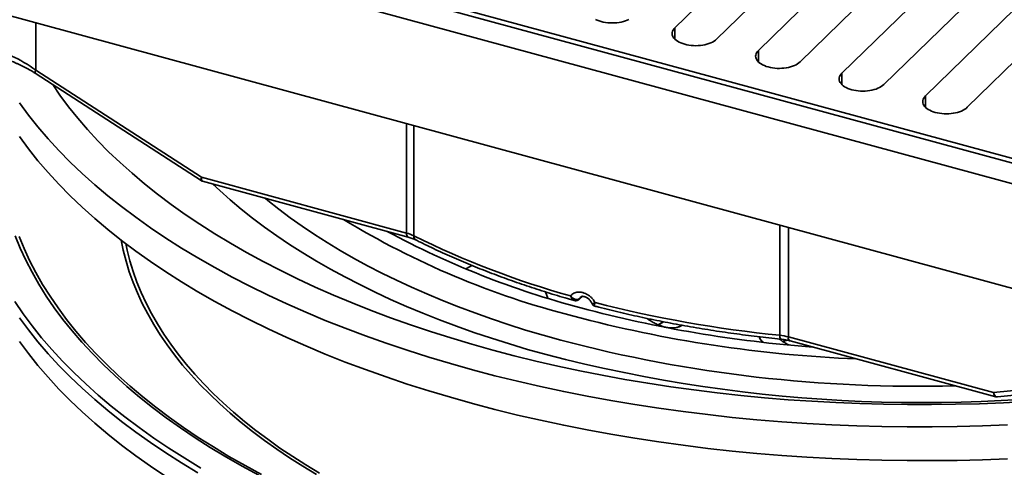
# Model space of a CAD drawing. Units: inches. Extents: x 0.1 to 8.4, y 0.1 to 10.9.
# Drawn here: x 6.7 to 7.3, y 8.5 to 8.8 of the extents above; entities that cross this region are included whole.
import ezdxf

# ---------------------------------------------------------------- set-up
doc = ezdxf.new("R2010")
doc.units = ezdxf.units.IN
doc.header["$MEASUREMENT"] = 0
doc.layers.add('WALL', color=7, linetype='Continuous', lineweight=50)
doc.styles.add('SLDTEXTSTYLE0', font='TXT', dxfattribs={"width": 0.605})
doc.dimstyles.new('SLDDIMSTYLE0', dxfattribs={"dimtxt": 0.101115, "dimasz": 0.1, "dimexe": 0, "dimexo": 0.0625, "dimgap": 0.025279, "dimtad": 0, "dimtih": 1, "dimtoh": 1, "dimlfac": 6, "dimrnd": 1e-09, "dimzin": 12, "dimdsep": 46, "dimlunit": 5, "dimtxsty": 'SLDTEXTSTYLE0', "dimsah": 1, "dimcen": 0, "dimadec": 0, "dimazin": 3, "dimtfac": 1, "dimtdec": 3, "dimtofl": 0, "dimtmove": 0, "dimatfit": 3, "dimfxl": 0, "dimfrac": 2, "dimtolj": 1, "dimtzin": 12, "dimarcsym": 0})

# ---------------------------------------------------------------- blocks, each defined once
blk = doc.blocks.new('_D')
at = {"layer": 'WALL'}
for p, q in [((5.62283, 7.34111), (6.00187, 7.12227)), ((6.30248, 7.13046), (6.26776, 7.13046)), ((6.26776, 7.13046), (6.26776, 6.97518)), ((6.53396, 7.13046), (6.56868, 7.13046)), ((6.56868, 7.13046), (6.56868, 6.97518)), ((6.00187, 7.12227), (6.12687, 7.12227)), ((6.26776, 6.97518), (6.30248, 6.97518)), ((6.56868, 6.97518), (6.53396, 6.97518))]:
    blk.add_line(p, q, dxfattribs=at)
blk.add_solid([(5.62283, 7.34111), (5.70193, 7.27812), (5.71693, 7.3041)], dxfattribs=at)
at = {"layer": 'WALL', "char_height": 0.104167, "attachment_point": 1, "style": 'SLDTEXTSTYLE0'}
for s, insert in [('15 1/4"', (6.27439, 7.28789)), ('%%c', (6.12687, 7.28789)), ('387', (6.30248, 7.10946))]:
    blk.add_mtext(s, dxfattribs=dict(at, insert=insert))

msp = doc.modelspace()

# ---------------------------------------------------------------- linework, layer by layer
at = {"color": 7, "linetype": 'Continuous', "lineweight": 35}
for p, q in [((7.21704, 8.91337718), (7.10036615, 8.79949992)), ((7.12800422, 8.79198849), (7.24467807, 8.90586574)), ((6.5734574, 8.90023607), (7.47630094, 8.65486254)), ((6.60512413, 8.90527848), (7.46651056, 8.67117211)), ((6.62598026, 8.90264687), (7.45051588, 8.67855576)), ((7.27231613, 8.89835431), (7.15564229, 8.78447705)), ((7.18328036, 8.77696562), (7.2999542, 8.89084287)), ((7.32759226, 8.88333144), (7.21091841, 8.76945419)), ((7.23855648, 8.76194275), (7.35523033, 8.87582001)), ((7.3828684, 8.86830857), (7.26619455, 8.75443132)), ((7.29383262, 8.74691988), (7.41050647, 8.86079714)), ((6.5734574, 8.83104123), (7.47630094, 8.5856677)), ((6.67712086, 8.76946722), (6.7870508, 8.69841485)), ((6.6775174, 8.77146898), (6.78713807, 8.70061649)), ((6.78713807, 8.70061649), (6.92286821, 8.66372795)), ((6.78784747, 8.69805946), (6.92393294, 8.66107435)), ((7.01487821, 8.62475979), (7.01639743, 8.62057504)), ((7.0372462, 8.62000105), (7.03916265, 8.62187157)), ((7.03755637, 8.62048993), (7.0375987, 8.62053045)), ((7.08936497, 8.60302115), (7.08949437, 8.60296705)), ((7.17550427, 8.59506688), (7.31123441, 8.55817834)), ((7.176569, 8.59241328), (7.31265446, 8.55542817)), ((7.31123441, 8.55817834), (7.42848715, 8.57023018)), ((7.31383134, 8.55533208), (7.42719349, 8.56698403))]:
    msp.add_line(p, q, dxfattribs=at)
at = {"color": 8, "linetype": 'Continuous', "lineweight": 35}
for p, q in [((6.6775174, 8.80275998), (6.6775174, 8.77146898)), ((7.10036615, 8.79198849), (7.10036615, 8.79949992)), ((7.15564229, 8.77696562), (7.15564229, 8.78447705)), ((7.21091841, 8.76194276), (7.21091841, 8.76945419)), ((7.26619455, 8.74691989), (7.26619455, 8.75443132)), ((6.92286821, 8.66372795), (6.92286821, 8.73607889)), ((6.92772635, 8.73475854), (6.92772635, 8.6619021)), ((7.16983589, 8.59610191), (7.16983589, 8.66895836)), ((7.17550427, 8.66741782), (7.17550427, 8.59506688)), ((7.0375987, 8.62053045), (7.03895185, 8.62185116)), ((7.0926335, 8.60509482), (7.08936497, 8.60302115)), ((7.08949437, 8.60296705), (7.09279665, 8.60506213)), ((7.1746558, 8.59289511), (7.17183903, 8.59205817))]:
    msp.add_line(p, q, dxfattribs=at)
at = {"color": 7, "linetype": 'Continuous', "lineweight": 35, "flags": 128}
for points in [[(7.04791948, 8.80504644), (7.04906109, 8.8045192), (7.05029755, 8.80405214), (7.05161694, 8.80364975), (7.05300655, 8.80331589), (7.05445301, 8.8030538), (7.05594238, 8.80286598), (7.05746034, 8.80275428), (7.05899224, 8.80271972), (7.06052332, 8.80276266), (7.06203887, 8.8028827), (7.06352427, 8.80307866), (7.06496524, 8.80334868), (7.06634787, 8.80369012), (7.06765888, 8.80409975), (7.0688856, 8.80457356), (7.07001625, 8.80510702)], [(7.10036615, 8.79949992), (7.09971794, 8.79878421), (7.09920906, 8.79803924), (7.0988444, 8.79727215), (7.09862749, 8.79649035), (7.09856041, 8.79570137), (7.09864379, 8.79491279), (7.09887686, 8.79413223), (7.09925734, 8.79336718), (7.0997816, 8.79262503), (7.10044456, 8.79191292), (7.10123987, 8.79123772), (7.10215985, 8.79060591), (7.10319561, 8.79002357), (7.10433723, 8.78949633), (7.10557368, 8.78902927), (7.10689307, 8.78862688), (7.10828269, 8.78829302), (7.10972914, 8.78803093), (7.11121852, 8.78784312), (7.11273647, 8.78773141), (7.11426837, 8.78769686), (7.11579945, 8.78773979), (7.117315, 8.78785983), (7.1188004, 8.78805579), (7.12024137, 8.78832581), (7.121624, 8.78866726), (7.12293501, 8.78907688), (7.12416173, 8.78955069), (7.12529238, 8.79008415), (7.12631607, 8.79067213), (7.12722292, 8.79130895), (7.12800422, 8.79198849)], [(7.15564229, 8.78447705), (7.15499407, 8.78376135), (7.1544852, 8.78301637), (7.15412054, 8.78224928), (7.15390362, 8.78146748), (7.15383655, 8.7806785), (7.15391992, 8.77988992), (7.15415299, 8.77910936), (7.15453348, 8.77834431), (7.15505773, 8.77760217), (7.1557207, 8.77689005), (7.15651601, 8.77621485), (7.15743598, 8.77558304), (7.15847174, 8.7750007), (7.15961336, 8.77447347), (7.16084981, 8.77400641), (7.1621692, 8.77360401), (7.16355882, 8.77327016), (7.16500528, 8.77300806), (7.16649465, 8.77282025), (7.16801261, 8.77270854), (7.1695445, 8.77267399), (7.17107558, 8.77271692), (7.17259113, 8.77283696), (7.17407654, 8.77303292), (7.17551751, 8.77330294), (7.17690013, 8.77364439), (7.17821114, 8.77405401), (7.17943787, 8.77452782), (7.18056851, 8.77506128), (7.1815922, 8.77564926), (7.18249906, 8.77628608), (7.18328036, 8.77696562)], [(7.21091841, 8.76945419), (7.2102702, 8.76873848), (7.20976133, 8.7679935), (7.20939667, 8.76722641), (7.20917976, 8.76644461), (7.20911268, 8.76565564), (7.20919606, 8.76486705), (7.20942912, 8.76408649), (7.2098096, 8.76332144), (7.21033387, 8.7625793), (7.21099683, 8.76186718), (7.21179214, 8.76119199), (7.21271211, 8.76056017), (7.21374787, 8.75997784), (7.21488949, 8.7594506), (7.21612595, 8.75898354), (7.21744533, 8.75858114), (7.21883495, 8.75824729), (7.2202814, 8.75798519), (7.22177078, 8.75779738), (7.22328874, 8.75768567), (7.22482063, 8.75765112), (7.22635172, 8.75769405), (7.22786727, 8.75781409), (7.22935266, 8.75801006), (7.23079363, 8.75828007), (7.23217627, 8.75862152), (7.23348727, 8.75903114), (7.234714, 8.75950495), (7.23584465, 8.76003841), (7.23686834, 8.76062639), (7.23777519, 8.76126321), (7.23855648, 8.76194275)], [(6.68871821, 8.76197137), (6.69356499, 8.75491984), (6.69923945, 8.74727841), (6.70530037, 8.7397161), (6.71174354, 8.73223808), (6.71856459, 8.7248495), (6.72575884, 8.7175554), (6.73332131, 8.7103608), (6.74124691, 8.70327065), (6.74953013, 8.69628976), (6.7581653, 8.68942293), (6.76714653, 8.68267489), (6.77646766, 8.67605024), (6.78612229, 8.66955352), (6.79610383, 8.6631892), (6.80640539, 8.65696164), (6.81701993, 8.65087508), (6.82794019, 8.64493372), (6.8391587, 8.63914164), (6.85066773, 8.63350279), (6.86245943, 8.62802103), (6.87452568, 8.62270013), (6.88685825, 8.61754372), (6.89944867, 8.61255538), (6.91228829, 8.60773847), (6.92536835, 8.60309632), (6.93867985, 8.5986321), (6.95221369, 8.59434888), (6.9659606, 8.5902496), (6.97991114, 8.58633706)], [(6.66667765, 8.74983026), (6.67262001, 8.74182808), (6.67896705, 8.73390873), (6.6857144, 8.72607767), (6.69285748, 8.71834027), (6.70039135, 8.71070183), (6.70831087, 8.70316757), (6.71661061, 8.69574267), (6.72528489, 8.68843221), (6.73432773, 8.6812412), (6.74373298, 8.67417459), (6.75349415, 8.66723718), (6.76360458, 8.66043375), (6.77405733, 8.65376898), (6.78484526, 8.64724742), (6.79596091, 8.64087351), (6.80739672, 8.63465166), (6.81914485, 8.62858612), (6.83119723, 8.62268106), (6.84354561, 8.6169405), (6.85618153, 8.61136841), (6.86909632, 8.60596858), (6.88228112, 8.60074471), (6.89572693, 8.59570041), (6.90942448, 8.59083908), (6.92336443, 8.58616412), (6.93753721, 8.58167869), (6.95193312, 8.57738589), (6.96654226, 8.57328863)], [(7.26619455, 8.75443132), (7.26554634, 8.75371561), (7.26503746, 8.75297063), (7.26467279, 8.75220354), (7.26445589, 8.75142175), (7.2643888, 8.75063277), (7.2644722, 8.74984418), (7.26470525, 8.74906362), (7.26508574, 8.74829857), (7.26560999, 8.74755643), (7.26627297, 8.74684431), (7.26706826, 8.74616912), (7.26798824, 8.74553731), (7.269024, 8.74495497), (7.27016563, 8.74442773), (7.27140208, 8.74396067), (7.27272147, 8.74355827), (7.27411109, 8.74322442), (7.27555754, 8.74296232), (7.27704691, 8.74277451), (7.27856488, 8.7426628), (7.28009676, 8.74262825), (7.28162785, 8.74267119), (7.28314341, 8.74279122), (7.2846288, 8.74298719), (7.28606976, 8.74325721), (7.28745239, 8.74359865), (7.2887634, 8.74400828), (7.28999014, 8.74448208), (7.29112079, 8.74501554), (7.29214448, 8.74560352), (7.29305132, 8.74624034), (7.29383262, 8.74691988)], [(6.66667765, 8.72750819), (6.67262001, 8.71950601), (6.67896705, 8.71158666), (6.6857144, 8.7037556), (6.69285748, 8.6960182), (6.70039135, 8.68837976), (6.70831087, 8.6808455), (6.71661061, 8.6734206), (6.72528489, 8.66611014), (6.73432773, 8.65891913), (6.74373298, 8.65185252), (6.75349415, 8.64491511), (6.76360458, 8.63811168), (6.77405733, 8.63144691), (6.78484526, 8.62492534), (6.79596091, 8.61855144), (6.80739672, 8.61232959), (6.81914485, 8.60626405), (6.83119723, 8.60035899), (6.84354561, 8.59461843), (6.85618153, 8.58904634), (6.86909632, 8.58364651), (6.88228112, 8.57842264), (6.89572693, 8.57337834), (6.90942448, 8.56851701), (6.92336443, 8.56384204), (6.93753721, 8.55935662), (6.95193312, 8.55506382), (6.96654226, 8.55096656)], [(6.86520576, 8.50487846), (6.85623057, 8.51030419), (6.84753423, 8.51584907), (6.83912267, 8.5215093), (6.8310017, 8.52728099), (6.82317685, 8.53316018), (6.81565349, 8.53914287), (6.80843678, 8.54522493), (6.80153166, 8.5514022), (6.79494288, 8.55767045), (6.78867494, 8.56402539), (6.78273213, 8.57046265), (6.77711854, 8.57697783), (6.77183802, 8.58356647), (6.76689417, 8.59022403), (6.7622904, 8.59694597), (6.75802983, 8.60372767), (6.75411542, 8.6105645), (6.75054981, 8.61745174), (6.74733548, 8.62438471), (6.7444746, 8.63135863), (6.74196917, 8.63836874), (6.73982091, 8.64541022), (6.73803125, 8.65247825), (6.73712044, 8.65677912)], [(6.66667765, 8.59205904), (6.67262001, 8.58405685), (6.67896705, 8.57613751), (6.6857144, 8.56830644), (6.69285748, 8.56056905), (6.70039135, 8.5529306), (6.70831087, 8.54539634), (6.71661061, 8.53797145), (6.72528489, 8.53066099), (6.73432773, 8.52346998), (6.74373298, 8.51640336), (6.75349415, 8.50946596), (6.76360458, 8.50266253)], [(6.97991114, 8.58633706), (6.99405575, 8.58261394), (7.00838473, 8.57908279), (7.0228883, 8.57574605), (7.03755648, 8.57260599), (7.05237922, 8.56966476), (7.06734638, 8.56692438), (7.08244766, 8.56438671), (7.09767279, 8.56205353), (7.11301125, 8.55992642), (7.12845259, 8.55800682), (7.14398618, 8.55629606), (7.15960141, 8.55479531), (7.17528757, 8.55350561), (7.19103392, 8.55242785), (7.20682961, 8.55156273), (7.22266389, 8.55091087), (7.23852587, 8.55047272), (7.25440467, 8.55024856), (7.27028942, 8.55023856), (7.28616925, 8.55044274), (7.30203326, 8.55086093), (7.31787055, 8.55149284), (7.33367032, 8.55233809)], [(6.96654226, 8.57328863), (6.98135465, 8.56938975), (6.99636011, 8.56569188), (7.01154838, 8.56219761), (7.02690904, 8.55890929), (7.04243159, 8.55582923), (7.05810533, 8.55295946), (7.07391958, 8.55030201), (7.08986346, 8.54785867), (7.10592606, 8.54563112), (7.12209639, 8.5436209), (7.13836334, 8.54182938), (7.15471577, 8.54025778), (7.17114248, 8.5389072), (7.1876322, 8.53777855), (7.20417363, 8.53687258), (7.22075543, 8.53618995), (7.23736626, 8.53573111), (7.25399472, 8.53549638), (7.27062938, 8.53548591), (7.28725889, 8.53569972), (7.30387185, 8.53613765), (7.32045684, 8.53679941)], [(6.96654226, 8.55096656), (6.98135465, 8.54706767), (6.99636011, 8.54336981), (7.01154838, 8.53987554), (7.02690904, 8.53658722), (7.04243159, 8.53350716), (7.05810533, 8.53063738), (7.07391958, 8.52797993), (7.08986346, 8.52553659), (7.10592606, 8.52330905), (7.12209639, 8.52129883), (7.13836334, 8.51950731), (7.15471577, 8.51793571), (7.17114248, 8.51658513), (7.1876322, 8.51545648), (7.20417363, 8.51455051), (7.22075543, 8.51386788), (7.23736626, 8.51340904), (7.25399472, 8.51317431), (7.27062938, 8.51316383), (7.28725889, 8.51337765), (7.30387185, 8.51381558), (7.32045684, 8.51447734)]]:
    msp.add_lwpolyline(points, dxfattribs=at)
at = {"color": 8, "linetype": 'Continuous', "lineweight": 35, "flags": 128}
for points in [[(6.79476827, 8.69617855), (6.79925799, 8.6919506), (6.80619711, 8.6857429), (6.81344937, 8.67963088), (6.82100982, 8.67361873), (6.82887319, 8.66771056), (6.83703418, 8.66191043), (6.84548715, 8.65622232), (6.85422635, 8.65065014), (6.86324573, 8.64519767), (6.87253917, 8.63986868), (6.88210027, 8.63466682), (6.89192247, 8.62959563), (6.90199906, 8.62465861), (6.9123231, 8.61985912), (6.92288757, 8.6152005), (6.93368515, 8.61068586), (6.94470853, 8.60631838), (6.95595009, 8.60210099), (6.96740217, 8.59803664), (6.97905687, 8.59412804), (6.99090623, 8.59037792), (7.00294216, 8.58678886), (7.01515636, 8.58336328)], [(6.8293383, 8.68678316), (6.83108226, 8.68534545), (6.83834622, 8.67956907), (6.84590124, 8.67389261), (6.85374218, 8.66831993), (6.86186367, 8.66285489), (6.87026013, 8.6575012), (6.87892583, 8.65226256), (6.88785483, 8.64714256), (6.89704097, 8.64214468), (6.90647798, 8.63727236), (6.91615943, 8.63252896), (6.9260786, 8.62791768), (6.93622877, 8.62344175), (6.94660294, 8.61910417), (6.95719401, 8.61490795), (6.96799473, 8.61085596), (6.97899769, 8.60695096), (6.99019536, 8.60319567), (7.00158005, 8.59959262), (7.01314396, 8.59614429), (7.02487917, 8.59285305)], [(6.82507178, 8.5035845), (6.81407952, 8.50956501), (6.803395, 8.51569169), (6.79302553, 8.52196031), (6.7829782, 8.52836657), (6.77325994, 8.53490612), (6.76387736, 8.54157443), (6.75483694, 8.54836697), (6.74614482, 8.55527905), (6.73780701, 8.56230596), (6.72982919, 8.56944287), (6.72221683, 8.57668488), (6.71497519, 8.58402705), (6.70810917, 8.59146435), (6.70162353, 8.59899166), (6.69552265, 8.60660381), (6.6898108, 8.61429564), (6.68449179, 8.62206182), (6.67956939, 8.62989706), (6.67504682, 8.63779597), (6.67092734, 8.64575316), (6.66721365, 8.65376315), (6.66390839, 8.66182046)], [(6.66646311, 8.66148241), (6.6697543, 8.65345944), (6.67345214, 8.64548361), (6.67755408, 8.63756034), (6.68205737, 8.62969511), (6.68695877, 8.62189328), (6.69225509, 8.61416019), (6.6979426, 8.60650118), (6.70401746, 8.59892147), (6.71047546, 8.59142626), (6.71731222, 8.58402069), (6.724523, 8.57670983), (6.73210288, 8.56949868), (6.74004667, 8.56239219), (6.74834894, 8.55539525), (6.75700398, 8.54851263), (6.76600587, 8.54174907), (6.77534844, 8.53510917), (6.78502529, 8.52859753), (6.79502975, 8.52221858), (6.80535502, 8.51597669), (6.81599398, 8.50987615), (6.82693937, 8.50392113)], [(6.86324573, 8.50399534), (6.85422635, 8.5094478), (6.84548715, 8.51501999), (6.83703418, 8.5207081), (6.82887319, 8.52650823), (6.82100982, 8.5324164), (6.81344937, 8.53842855), (6.80619711, 8.54454057), (6.79925799, 8.55074827), (6.79263675, 8.5570474), (6.78633794, 8.56343366), (6.78036586, 8.56990261), (6.77472464, 8.5764499), (6.76941807, 8.58307098), (6.76444987, 8.58976135), (6.7598234, 8.5965164), (6.75554185, 8.6033315), (6.75160815, 8.61020199), (6.74802499, 8.61712318), (6.74479483, 8.6240903), (6.7419199, 8.63109857), (6.73940209, 8.63814322), (6.73724326, 8.64521937), (6.73544478, 8.65232223), (6.73406551, 8.65912198)], [(6.96598482, 8.64235932), (6.96484362, 8.64169368), (6.96199441, 8.64000597)], [(6.66361101, 8.61842583), (6.66912194, 8.61037936), (6.67503993, 8.60240999), (6.68136095, 8.59452309), (6.68808069, 8.58672413), (6.69519449, 8.57901844), (6.70269747, 8.5714113), (6.71058454, 8.56390793), (6.71885028, 8.55651345), (6.72748898, 8.54923296), (6.73649479, 8.54207143), (6.74586149, 8.53503377), (6.75558267, 8.5281248), (6.76565166, 8.52134926), (6.77606155, 8.51471179), (6.78680526, 8.50821694)], [(6.78484526, 8.50510164), (6.77405733, 8.5116232), (6.76360458, 8.51828797), (6.75349415, 8.5250914), (6.74373298, 8.53202881), (6.73432773, 8.53909542), (6.72528489, 8.54628643), (6.71661061, 8.55359689), (6.70831087, 8.56102179), (6.70039135, 8.56855605), (6.69285748, 8.57619449), (6.6857144, 8.58393189), (6.67896705, 8.59176295), (6.67262001, 8.5996823), (6.66667765, 8.60768448)]]:
    msp.add_lwpolyline(points, dxfattribs=at)
at = {"color": 8, "linetype": 'Continuous', "lineweight": 35}
for centre, radius, start, end in [((6.67937387, 8.77006107), 0.00232996, 142.82415774, 194.76612715), ((6.92534432, 8.66318058), 0.00253588, 167.53465016, 236.14009818), ((6.93057848, 8.66158166), 0.00287008, 173.58974041, 237.23860237), ((7.03614774, 8.62104603), 0.00151442, 313.15859553, 338.45687118), ((7.03617118, 8.62109891), 0.00153654, 314.39794762, 338.28682341), ((7.1731992, 8.5954193), 0.00343188, 168.52717152, 212.96812067), ((7.17797848, 8.59451923), 0.0025341, 167.51922057, 236.20605908), ((7.26058271, 9.4893542), 0.92696843, 255.26945706, 271.55841676), ((7.26395703, 9.54059453), 0.98903662, 255.43023856, 279.93291191)]:
    msp.add_arc(centre, radius, start, end, dxfattribs=at)
at = {"color": 7, "linetype": 'Continuous', "lineweight": 35}
for centre, radius, start, end in [((7.17229814, 9.15234615), 0.56107557, 238.74825639, 255.59941006), ((7.18512982, 9.17399605), 0.57868995, 241.62579665, 255.29646026), ((6.91623485, 8.63870213), 0.02589002, 63.64968505, 75.15450987), ((7.18994464, 9.19070069), 0.59024266, 243.62431115, 254.42228535), ((7.25320191, 9.41899769), 0.83295422, 255.04490028, 265.76004878), ((7.25174414, 9.41462233), 0.82260844, 255.62878234, 264.28551135), ((7.25607808, 9.44947038), 0.86973064, 255.12160294, 267.65727101), ((7.16632866, 8.56085543), 0.03542055, 74.98645262, 84.31744234)]:
    msp.add_arc(centre, radius, start, end, dxfattribs=at)
msp.add_ellipse((6.66779457, 8.77060605), major_axis=(0.02058401, -0.01261557), ratio=0.254721046, start_param=1.240109609, end_param=2.025507772, dxfattribs=at)
at = {"color": 8, "linetype": 'Continuous', "lineweight": 35}
for centre, major_axis, ratio, start_param, end_param in [((6.78956878, 8.70298892), (0.0024978, 0.00458606), 0.244424803, 2.241577238, 3.123210313), ((6.78956878, 8.70298892), (0.00177052, 0.00491392), 0.35000997, 2.19576692, 3.169807085), ((7.3136651, 8.56055077), (-0.00002637, 0.00522622), 0.523833017, 2.039344612, 3.192720485), ((7.3136651, 8.56055077), (0.00092136, 0.00514268), 0.445286536, 2.128245626, 3.10259488)]:
    msp.add_ellipse(centre, major_axis=major_axis, ratio=ratio, start_param=start_param, end_param=end_param, dxfattribs=at)
at = {"color": 7, "linetype": 'Continuous', "lineweight": 35}
for points, knots in [([(6.65846531, 8.77847575), (6.65875464, 8.77837859), (6.65958926, 8.77809832), (6.6610021, 8.77758743), (6.66270824, 8.77692556), (6.66443928, 8.7762066), (6.66618202, 8.77543614), (6.66792382, 8.77461943), (6.66965261, 8.77376228), (6.67135677, 8.77287068), (6.67302542, 8.77195086), (6.67464726, 8.77100906), (6.67600985, 8.77017868), (6.6768203, 8.76965969), (6.67712086, 8.76946722)], [0, 0, 0, 0, 0.048740996, 0.140603023, 0.232643986, 0.324725644, 0.416500189, 0.507741741, 0.598239012, 0.687804035, 0.776270689, 0.863502706, 0.949380135, 1, 1, 1, 1]), ([(6.78705512, 8.69842964), (6.78713368, 8.69837467), (6.78737484, 8.69820593), (6.78765862, 8.69811994), (6.78784996, 8.69806196)], [0, 0, 0, 0, 0.32574975, 1, 1, 1, 1]), ([(6.92393294, 8.66107435), (6.9241802, 8.6610053), (6.92489741, 8.66080502), (6.92602829, 8.66043849), (6.92728691, 8.65996568), (6.92827768, 8.6595368), (6.92883047, 8.65926424), (6.92902497, 8.65916834)], [0, 0, 0, 0, 0.1301798075, 0.3776137303, 0.6234976001, 0.8675287874, 1, 1, 1, 1]), ([(6.92902497, 8.65916834), (6.93003072, 8.65866344), (6.93294734, 8.65719924), (6.93784476, 8.65481423), (6.94374527, 8.65203068), (6.94973471, 8.64929972), (6.95580993, 8.64662126), (6.96196961, 8.64399619), (6.96821196, 8.64142515), (6.97453521, 8.63890879), (6.98093772, 8.63644779), (6.98741763, 8.63404275), (6.99397323, 8.63169436), (7.00060258, 8.62940311), (7.00730412, 8.62716983), (7.01407536, 8.62499448), (7.02091661, 8.62287969), (7.02745786, 8.62092597), (7.03174861, 8.61970593), (7.03371172, 8.61914773)], [0, 0, 0, 0, 0.032169308, 0.093289755, 0.154405963, 0.215517855, 0.27662522, 0.337727883, 0.398825939, 0.459919435, 0.5210082, 0.582092388, 0.643171965, 0.704247076, 0.765317741, 0.826384046, 0.887446111, 0.948504028, 1, 1, 1, 1]), ([(7.03143783, 8.62213937), (7.03165638, 8.62241275), (7.03209349, 8.62295952), (7.03298881, 8.62367474), (7.03410343, 8.62426286), (7.03545686, 8.62464791), (7.03692698, 8.6247699), (7.03859903, 8.62462285), (7.04031173, 8.6241587), (7.0419917, 8.62339744), (7.04347458, 8.62247539), (7.04484529, 8.6213523), (7.04598039, 8.6201531), (7.04689656, 8.61894285), (7.04734554, 8.61815094), (7.04757002, 8.61775498)], [0, 0, 0, 0, 0.063320604, 0.126642982, 0.207144797, 0.287650413, 0.368375439, 0.449102359, 0.550099518, 0.6308149, 0.711528078, 0.792022885, 0.87251381, 0.936257794, 1, 1, 1, 1]), ([(7.03143783, 8.62213937), (7.03144338, 8.62213215), (7.03168152, 8.62182277), (7.03214184, 8.62131933), (7.03286667, 8.62073308), (7.03357093, 8.62030824), (7.03448161, 8.61992732), (7.03556691, 8.61974238), (7.03672903, 8.6198963), (7.03727751, 8.62028985), (7.03755637, 8.62048993)], [0, 0, 0, 0, 0.003298929, 0.141383428, 0.246773322, 0.350307439, 0.456657321, 0.640019465, 0.816976138, 1, 1, 1, 1]), ([(7.03370953, 8.61915216), (7.03389009, 8.61910523), (7.0342819, 8.61900337), (7.03490427, 8.61897989), (7.03557511, 8.61906153), (7.03622476, 8.6192814), (7.03677637, 8.61958242), (7.03705851, 8.61984446), (7.03717266, 8.61995048)], [0, 0, 0, 0, 0.151475655, 0.32870534, 0.501062736, 0.692709927, 0.875677908, 1, 1, 1, 1]), ([(7.03829381, 8.62157326), (7.03830406, 8.6215847), (7.03834967, 8.62163565), (7.03842035, 8.6216809), (7.03863838, 8.62178361), (7.03890198, 8.62185123), (7.03925196, 8.62188897), (7.03968108, 8.62188042), (7.04017812, 8.62181117), (7.0407493, 8.62166529), (7.0413691, 8.62143343), (7.04201574, 8.62111274), (7.04266732, 8.62070875), (7.0433013, 8.62022285), (7.04389851, 8.61966893), (7.04443642, 8.61906756), (7.04490533, 8.61842775), (7.04528526, 8.6177787), (7.04551729, 8.61730601), (7.04559596, 8.61706865), (7.04560809, 8.61703203)], [0, 0, 0, 0, 0.022790619, 0.101499171, 0.176526893, 0.239082185, 0.294086294, 0.351531117, 0.405601734, 0.463502985, 0.520748645, 0.578910714, 0.636965478, 0.696409859, 0.755672369, 0.814582167, 0.872795562, 0.932459203, 0.989577512, 1, 1, 1, 1]), ([(7.04561462, 8.61703729), (7.04561693, 8.61702873), (7.04566618, 8.6168462), (7.04586024, 8.6165184), (7.04621042, 8.61606928), (7.04666853, 8.61571858), (7.04708232, 8.61550464), (7.04733271, 8.61544995), (7.04740284, 8.61543463)], [0, 0, 0, 0, 0.010653023, 0.227071573, 0.448355156, 0.692753098, 0.913943824, 1, 1, 1, 1]), ([(7.04740013, 8.61542497), (7.04832115, 8.6151848), (7.05161308, 8.61432638), (7.05731889, 8.61289451), (7.06453711, 8.61115289), (7.07181123, 8.60947525), (7.07913738, 8.60786018), (7.08651412, 8.60630867), (7.09393923, 8.60482093), (7.10141077, 8.60339746), (7.10892663, 8.60203854), (7.1164848, 8.60074461), (7.12408313, 8.59951591), (7.13171962, 8.59835285), (7.13939217, 8.59725582), (7.14709849, 8.59622458), (7.15483713, 8.59526117), (7.16257559, 8.59436294), (7.16774796, 8.59382116), (7.17032002, 8.59355175)], [0, 0, 0, 0, 0.023727285, 0.084807048, 0.145883847, 0.206957234, 0.26802733, 0.329094278, 0.390158185, 0.45121926, 0.512277551, 0.573333272, 0.634386457, 0.695437337, 0.756486103, 0.817532614, 0.878577264, 0.939620103, 1, 1, 1, 1]), ([(7.08936497, 8.60302115), (7.08846923, 8.6034249), (7.08667487, 8.60423368), (7.08411573, 8.6056903), (7.08248448, 8.60681588), (7.08174927, 8.60732318)], [0, 0, 0, 0, 0.353815861, 0.708765347, 1, 1, 1, 1]), ([(7.10505525, 8.60265326), (7.10449081, 8.60233797), (7.10335096, 8.60170125), (7.10133097, 8.60114423), (7.09911403, 8.60090061), (7.09673649, 8.60098469), (7.09431029, 8.60138162), (7.09188811, 8.60203237), (7.09029228, 8.60265549), (7.08949437, 8.60296705)], [0, 0, 0, 0, 0.148166604, 0.299210606, 0.445993748, 0.59325548, 0.74003351, 0.87001686, 1, 1, 1, 1]), ([(7.15858823, 8.59152033), (7.15857999, 8.59152932), (7.15785323, 8.59232239), (7.15695754, 8.59354016), (7.15621219, 8.59475378), (7.15597464, 8.59514057)], [0, 0, 0, 0, 0.0077469163, 0.6837591702, 1, 1, 1, 1]), ([(7.16963772, 8.5936245), (7.16996938, 8.59336095), (7.17120317, 8.59238052), (7.17324477, 8.59105184), (7.17501875, 8.59010701), (7.17574021, 8.58972276)], [0, 0, 0, 0, 0.179063546, 0.666132481, 1, 1, 1, 1]), ([(7.17032002, 8.59355175), (7.17060406, 8.593521), (7.17143365, 8.59343119), (7.17278328, 8.59323721), (7.17434323, 8.59295173), (7.1756007, 8.59266948), (7.17632605, 8.59247756), (7.176569, 8.59241328)], [0, 0, 0, 0, 0.129807634, 0.37912338, 0.627720801, 0.875310192, 1, 1, 1, 1]), ([(7.31265918, 8.55543647), (7.31284974, 8.55538974), (7.31323523, 8.5552952), (7.31363141, 8.55532316), (7.31383176, 8.5553373)], [0, 0, 0, 0, 0.4943091242, 1, 1, 1, 1])]:
    msp.add_open_spline(points, degree=3, knots=knots, dxfattribs=at)
at = {"color": 8, "linetype": 'Continuous', "lineweight": 35}
for points, knots in [([(7.03143783, 8.62213937), (7.03144006, 8.62213122), (7.0315252, 8.62182093), (7.03172846, 8.62123653), (7.03220569, 8.62030612), (7.03287072, 8.61949567), (7.03345281, 8.61926458), (7.03371085, 8.61916213)], [0, 0, 0, 0, 0.005254744, 0.200163292, 0.395071201, 0.731834778, 1, 1, 1, 1]), ([(7.03829971, 8.62156621), (7.03826037, 8.62153338), (7.03805367, 8.62136091), (7.03781725, 8.62100847), (7.03766119, 8.62066712), (7.0375987, 8.62053045)], [0, 0, 0, 0, 0.123551421, 0.649075867, 1, 1, 1, 1]), ([(7.04757002, 8.61775498), (7.04756437, 8.61775081), (7.04732202, 8.61757201), (7.04692224, 8.6173026), (7.04644046, 8.61704331), (7.04608204, 8.61691061), (7.04575374, 8.61686191), (7.04568221, 8.6169771), (7.04563994, 8.61704516)], [0, 0, 0, 0, 0.005405924, 0.231683693, 0.40438512, 0.574045505, 0.748320055, 1, 1, 1, 1]), ([(7.04757002, 8.61775498), (7.04756775, 8.61774806), (7.04748255, 8.61748861), (7.04733739, 8.61699751), (7.04717515, 8.61624035), (7.04714276, 8.61561138), (7.04732218, 8.61548975), (7.04740321, 8.61543481)], [0, 0, 0, 0, 0.0052067204, 0.1951966611, 0.3914836995, 0.7251695374, 1, 1, 1, 1])]:
    msp.add_open_spline(points, degree=3, knots=knots, dxfattribs=at)

# ---------------------------------------------------------------- dimensions: what is measured, and where the dimension line sits
at = {"layer": 'WALL'}
dim = msp.add_diameter_dim_2p(p1=(3.42167803, 8.61193999), p2=(5.62282593, 7.34110665), dimstyle='SLDDIMSTYLE0', dxfattribs=at)
dim.commit()
dim.dimension.update_dxf_attribs({"geometry": '_D', "text_midpoint": (6.41822174, 7.12226631), "dimtype": 163})

doc.saveas('drawing.dxf')
